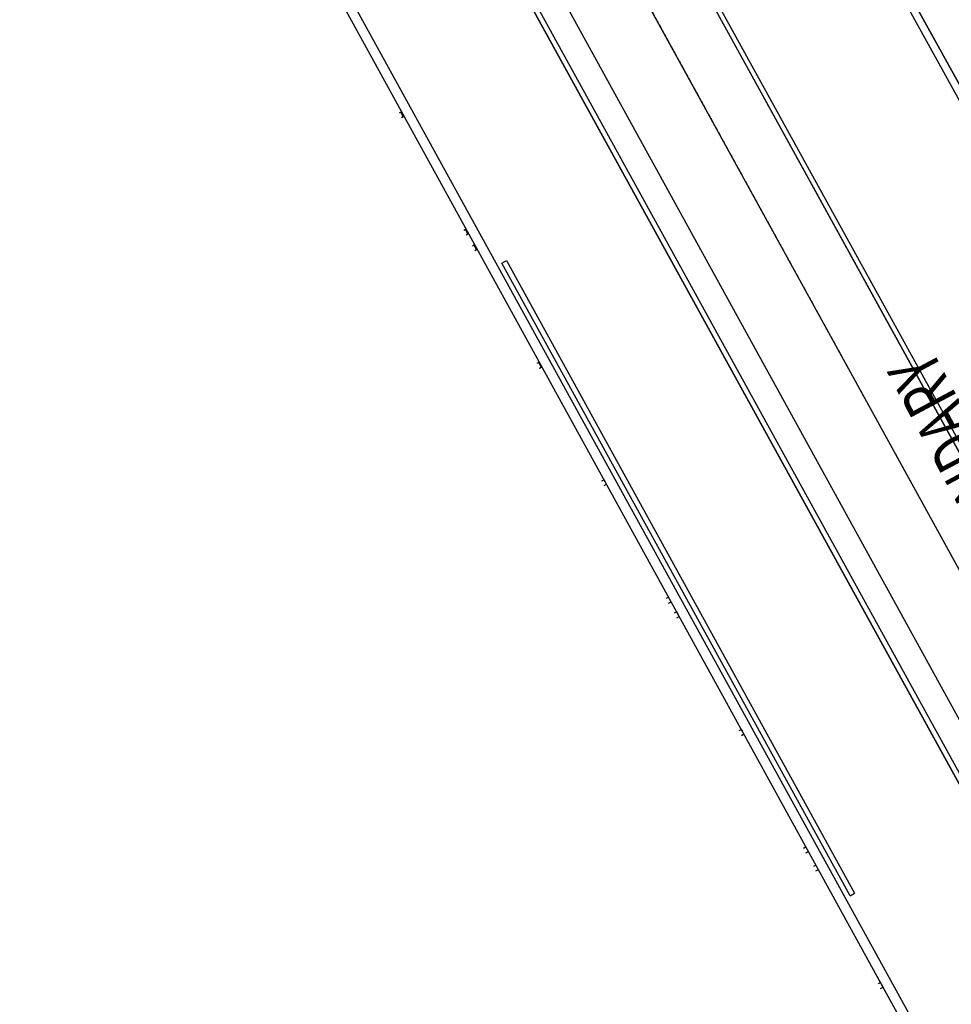
# Model space of a CAD drawing. Extents: x -46230 to 212221, y -185242 to 115744.
# Drawn here: x 136683 to 154754, y -13829 to 5260 of the extents above; entities that cross this region are included whole.
import ezdxf

# ---------------------------------------------------------------- set-up
doc = ezdxf.new("R2010")
doc.units = 0
doc.linetypes.add('X-3040-S$0$EDG-1DOT-2', pattern=[5, 2, -1.4, 0.2, -1.4])
for name, color, linetype in [('X-3040-S$0$A-ANNO-TEXT', 31, 'CONTINUOUS'), ('X-3040-S$0$A-ANNO-TEXT-1', 31, 'CONTINUOUS'), ('X-3040-S$0$A-DETL-10', 11, 'CONTINUOUS'), ('X-3040-S$0$A-DETL-11', 11, 'CONTINUOUS'), ('X-3040-S$0$A-DETL-8', 11, 'CONTINUOUS'), ('X-3040-S$0$A-FLOR-1', 11, 'CONTINUOUS'), ('X-3040-S$0$A-FLOR-OTLN-2', 11, 'CONTINUOUS'), ('X-3040-S$0$A-WALL-1', 8, 'CONTINUOUS'), ('X-3040-S$0$Boundary', 133, 'X-3040-S$0$EDG-1DOT-2'), ('X-3040-S$0$C-PRKG-1', 11, 'CONTINUOUS'), ('X-3040-S$0$XKI', 11, 'CONTINUOUS'), ('X-XREF', 7, 'CONTINUOUS')]:
    doc.layers.add(name, color=color, linetype=linetype)
doc.styles.add('X-3040-S$0$EDG', font='edg.shx', dxfattribs={"width": 0.9})

# ---------------------------------------------------------------- blocks, each defined once
blk = doc.blocks.new('X-3040-S')
at = {"layer": 'X-3040-S$0$A-DETL-10'}
blk.add_line((-58241, -180707), (87837, -100308), dxfattribs=at)
at = {"layer": 'X-3040-S$0$A-DETL-11'}
blk.add_line((-47883, -172722), (52620, -117408), dxfattribs=at)
at = {"layer": 'X-3040-S$0$A-DETL-8'}
blk.add_line((-47883, -172721), (52621, -117407), dxfattribs=at)
at = {"layer": 'X-3040-S$0$A-FLOR-1'}
for p, q in [((-15778, -158592), (41252, -127200)), ((6174, -143655), (-16984, -156402))]:
    blk.add_line(p, q, dxfattribs=at)
at = {"layer": 'X-3040-S$0$A-FLOR-OTLN-2'}
for p, q in [((51381, -121712), (-47384, -176111)), ((51381, -121712), (-47384, -176110)), ((-45962, -178980), (53194, -124367)), ((-45961, -178979), (53194, -124366)), ((39806, -124571), (-17224, -155963)), ((40047, -125010), (-16984, -156402)), ((40047, -125009), (-16983, -156401)), ((-15778, -158591), (41253, -127199)), ((-15778, -158592), (41252, -127200)), ((-47883, -172722), (5895, -143124))]:
    blk.add_line(p, q, dxfattribs=at)
at = {"layer": 'X-3040-S$0$A-WALL-1'}
for p, q in [((-59576, -175516), (44919, -118005)), ((45008, -118173), (-59527, -175706)), ((-13372, -150418), (-1107, -143667)), ((-1107, -143667), (-1059, -143755)), ((-1059, -143755), (-13324, -150505)), ((-13372, -150418), (-13324, -150505))]:
    blk.add_line(p, q, dxfattribs=at)
at = {"layer": 'X-3040-S$0$Boundary'}
blk.add_line((57621, -116938), (-58242, -180706), dxfattribs=at)
at = {"layer": 'X-3040-S$0$C-PRKG-1'}
for p, q in [((1717, -141721), (1735, -141753)), ((1717, -141721), (1735, -141753)), ((1735, -141753), (1822, -141705)), ((1735, -141753), (1822, -141705)), ((1822, -141705), (1804, -141672)), ((1822, -141705), (1804, -141672)), ((-561, -142974), (-543, -143007)), ((-543, -143007), (-456, -142959)), ((-456, -142959), (-474, -142926)), ((-865, -143141), (-846, -143174)), ((-846, -143174), (-759, -143126)), ((-759, -143126), (-777, -143092)), ((-3143, -144394), (-3124, -144427)), ((-3143, -144394), (-3116, -144441)), ((-3124, -144427), (-3036, -144379)), ((-3116, -144441), (-3029, -144393)), ((-3036, -144379), (-3055, -144345)), ((-3029, -144393), (-3055, -144345)), ((-5394, -145695), (-5307, -145647)), ((-5394, -145695), (-5307, -145647)), ((-5307, -145647), (-5333, -145599)), ((-5307, -145647), (-5333, -145599)), ((-5421, -145647), (-5394, -145695)), ((-5421, -145647), (-5394, -145695)), ((-7699, -146900), (-7672, -146948)), ((-7672, -146948), (-7584, -146900)), ((-7584, -146900), (-7611, -146852)), ((-7985, -147057), (-7957, -147107)), ((-7914, -147083), (-7870, -147058)), ((-7870, -147058), (-7897, -147009)), ((-10263, -148311), (-10235, -148360)), ((-10263, -148311), (-10235, -148360)), ((-10191, -148336), (-10148, -148312)), ((-10148, -148312), (-10175, -148262)), ((-10148, -148312), (-10175, -148262)), ((-12541, -149564), (-12513, -149614)), ((-12425, -149566), (-12454, -149515)), ((-12892, -149757), (-12865, -149807)), ((-12777, -149759), (-12805, -149709)), ((-15055, -151013), (-15083, -150962)), ((-15055, -151013), (-15083, -150962)), ((-15170, -151010), (-15143, -151061)), ((-15170, -151010), (-15143, -151061)), ((-15143, -151061), (-15099, -151037))]:
    blk.add_line(p, q, dxfattribs=at)
at = {"layer": 'X-3040-S$0$XKI'}
for p, q in [((-12155, -160538), (4313, -151459)), ((4313, -151459), (-12155, -160538)), ((-12154, -160537), (4314, -151458)), ((4314, -151458), (-12154, -160537))]:
    blk.add_line(p, q, dxfattribs=at)
at = {"layer": 'X-3040-S$0$A-ANNO-TEXT', "style": 'X-3040-S$0$EDG', "width": 0.7}
blk.add_text('BOUNDARY', height=983.3, rotation=28.0247, dxfattribs=at).set_placement((-7150, -154339))
at = {"layer": 'X-3040-S$0$A-ANNO-TEXT-1', "style": 'X-3040-S$0$EDG', "width": 0.7}
blk.add_text('BOUNDARY', height=983.3, rotation=28.0247, dxfattribs=at).set_placement((-7151, -154339))

msp = doc.modelspace()

# ---------------------------------------------------------------- block references
at = {"layer": 'X-XREF', "rotation": 90}
msp.add_blockref('X-3040-S', (2371, 1648), dxfattribs=at)

doc.saveas('drawing.dxf')
